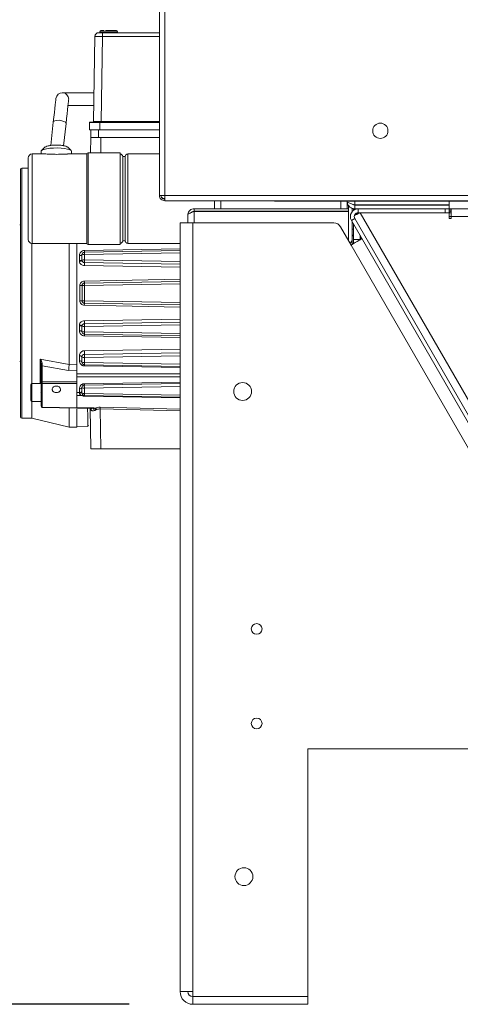
# Model space of a CAD drawing. Units: millimetres. Extents: x 5 to 415, y 0 to 297.
# Drawn here: x 31 to 38, y 158 to 174 of the extents above; entities that cross this region are included whole.
import ezdxf

# ---------------------------------------------------------------- set-up
doc = ezdxf.new("R2010")
doc.units = ezdxf.units.MM
doc.layers.add('FORMAT', color=7, linetype='Continuous')
doc.styles.add('SLDTEXTSTYLE0', font='TXT', dxfattribs={"width": 0.75})
doc.dimstyles.new('SLDDIMSTYLE0', dxfattribs={"dimtxt": 3.5, "dimasz": 3.302, "dimexe": 0, "dimexo": 0.0625, "dimgap": 0.875, "dimtad": 1, "dimdec": 0, "dimlfac": 25, "dimrnd": 1e-09, "dimzin": 12, "dimdsep": 46, "dimtxsty": 'SLDTEXTSTYLE0', "dimsah": 1, "dimcen": 0.09, "dimadec": 0, "dimazin": 3, "dimtfac": 1, "dimtdec": 0, "dimtofl": 0, "dimtmove": 0, "dimatfit": 3, "dimfxl": 0, "dimfrac": 2, "dimtolj": 1, "dimtzin": 12, "dimarcsym": 0})
doc.dimstyles.new('SLDDIMSTYLE1', dxfattribs={"dimtxt": 3.5, "dimasz": 3.302, "dimexe": 0, "dimexo": 0.0625, "dimgap": 0.875, "dimtad": 1, "dimdec": 0, "dimlfac": 25, "dimrnd": 1e-09, "dimzin": 12, "dimdsep": 46, "dimtxsty": 'SLDTEXTSTYLE0', "dimsah": 1, "dimcen": 0.09, "dimadec": 0, "dimazin": 3, "dimtfac": 1, "dimtofl": 0, "dimtmove": 0, "dimatfit": 3, "dimfxl": 0, "dimfrac": 2, "dimtolj": 1, "dimtzin": 12, "dimarcsym": 0})

# ---------------------------------------------------------------- blocks, each defined once
blk = doc.blocks.new('_D')
at = {"layer": 'FORMAT'}
for p, q in [((34.377, 258.42), (19.156, 258.42)), ((20.156, 158.256), (20.156, 258.42)), ((32.415, 158.256), (19.156, 158.256))]:
    blk.add_line(p, q, dxfattribs=at)
for points in [[(20.156, 258.42), (19.648, 255.118), (20.664, 255.118)], [(20.156, 158.256), (20.664, 161.558), (19.648, 161.558)]]:
    blk.add_solid(points, dxfattribs=at)
at = {"layer": 'FORMAT', "insert": (15.644, 207.026), "char_height": 3.5, "attachment_point": 1, "rotation": 90, "style": 'SLDTEXTSTYLE0'}
blk.add_mtext('2504', dxfattribs=at)
blk = doc.blocks.new('_D_6')
at = {"layer": 'FORMAT'}
for p, q in [((42.834, 249.556), (26.966, 249.556)), ((27.966, 249.556), (27.966, 158.256)), ((32.415, 158.256), (26.966, 158.256))]:
    blk.add_line(p, q, dxfattribs=at)
for points in [[(27.966, 249.556), (27.458, 246.254), (28.474, 246.254)], [(27.966, 158.256), (28.474, 161.558), (27.458, 161.558)]]:
    blk.add_solid(points, dxfattribs=at)
at = {"layer": 'FORMAT', "insert": (23.454, 207.026), "char_height": 3.5, "attachment_point": 1, "rotation": 90, "style": 'SLDTEXTSTYLE0'}
blk.add_mtext('2283', dxfattribs=at)

msp = doc.modelspace()

# ---------------------------------------------------------------- linework, layer by layer
at = {"color": 7, "linetype": 'Continuous', "lineweight": 15}
for p, q in [((32.88985, 206.52805), (32.88985, 170.92805)), ((32.97385, 206.52805), (32.97385, 170.92805)), ((31.87945, 173.4171), (31.85618, 172.08392)), ((31.88062, 173.4279), (31.88182, 173.41729)), ((31.95395, 173.49206), (31.95395, 173.47606)), ((31.99943, 173.4171), (31.97616, 172.08392)), ((31.99943, 173.47606), (32.88985, 173.47606)), ((31.99943, 173.47606), (31.99943, 173.4171)), ((32.23395, 173.47606), (32.23395, 173.49206)), ((31.86407, 172.53605), (31.36768, 172.53605)), ((31.45713, 172.33605), (31.86058, 172.33605)), ((31.46768, 172.43605), (31.46706, 172.42495)), ((31.22682, 172.07601), (31.18588, 171.7096)), ((31.38671, 171.70591), (31.42559, 172.0538)), ((31.95395, 172.06806), (31.79395, 172.06806)), ((31.79395, 171.95605), (31.79395, 172.06806)), ((31.95395, 172.07605), (31.95395, 172.06806)), ((31.95395, 172.07605), (32.88985, 172.07605)), ((31.95395, 171.95605), (31.95395, 172.06806)), ((31.97616, 172.07605), (31.97616, 172.08392)), ((31.95395, 171.95605), (31.79395, 171.95605)), ((31.80976, 171.59606), (31.81395, 171.83606)), ((31.81395, 171.95605), (31.81395, 171.83606)), ((31.81395, 171.83606), (31.93395, 171.83606)), ((31.93395, 171.83606), (31.93395, 171.95605)), ((31.93395, 171.83606), (32.88985, 171.83606)), ((32.88985, 171.95605), (31.95395, 171.95605)), ((32.88985, 171.83606), (31.97378, 171.83606)), ((31.10039, 171.68604), (31.04036, 171.62911)), ((31.50753, 171.62911), (31.44751, 171.68604)), ((31.09221, 171.57605), (30.89395, 171.57605)), ((31.03395, 171.61677), (31.03395, 171.57605)), ((31.75395, 171.57605), (31.45137, 171.57605)), ((31.51395, 171.57605), (31.51395, 171.61677)), ((31.75395, 171.57605), (31.75395, 170.17605)), ((32.27395, 171.59606), (31.77395, 171.59606)), ((32.27395, 171.59606), (32.27395, 170.15606)), ((32.35395, 171.53606), (32.31395, 171.53606)), ((32.31395, 171.53606), (32.31395, 170.21606)), ((32.35395, 171.53606), (32.35395, 170.21606)), ((32.88985, 171.57605), (32.39395, 171.57605)), ((30.83395, 171.35605), (30.73395, 171.35605)), ((32.97385, 170.92805), (32.88985, 170.92805)), ((32.97385, 170.92805), (78.13384, 170.92805)), ((32.97385, 170.84406), (32.97385, 170.86805)), ((32.97385, 170.84406), (32.97667, 170.84406)), ((32.97667, 170.84406), (78.13102, 170.84406)), ((33.75384, 170.84406), (33.75384, 170.71606)), ((34.69667, 170.83605), (34.69667, 170.84406)), ((34.73667, 170.83605), (34.69667, 170.83605)), ((76.39102, 170.83605), (34.73667, 170.83605)), ((35.83385, 170.83605), (35.83385, 170.71606)), ((35.95384, 170.77888), (37.43384, 170.77888)), ((35.95384, 170.71606), (35.95384, 170.77606)), ((35.95384, 170.77606), (37.43384, 170.77606)), ((36.01384, 170.77606), (35.99989, 170.77888)), ((37.43384, 170.77888), (37.43384, 170.83605)), ((37.43384, 170.73055), (37.43384, 170.77888)), ((33.33497, 170.49605), (33.33497, 170.61801)), ((33.43497, 170.71801), (33.43497, 170.67801)), ((33.43497, 170.71801), (33.75384, 170.71801)), ((33.43497, 170.67801), (35.85497, 170.67801)), ((33.43497, 170.67518), (35.85497, 170.67518)), ((33.85384, 170.71606), (33.75384, 170.71606)), ((33.85384, 170.71606), (35.73385, 170.71606)), ((35.83385, 170.71606), (35.73385, 170.71606)), ((35.83385, 170.71801), (35.85497, 170.71801)), ((35.85497, 170.71801), (35.85497, 170.67801)), ((35.85497, 170.21893), (35.85497, 170.67518)), ((35.91395, 170.67275), (35.91395, 170.72485)), ((35.91395, 170.72005), (35.92766, 170.72005)), ((35.93395, 170.71612), (35.93395, 170.69313)), ((35.98183, 170.6353), (35.94777, 170.61564)), ((35.95384, 170.71606), (36.00449, 170.71606)), ((36.00449, 170.65605), (36.00449, 170.71606)), ((36.00449, 170.71606), (37.37128, 170.71606)), ((36.00449, 170.65605), (37.37128, 170.65605)), ((36.03913, 170.65605), (37.43184, 170.65605)), ((37.37128, 170.65605), (37.37128, 170.71606)), ((37.37128, 170.71606), (37.43128, 170.71606)), ((37.43128, 170.71606), (37.43384, 170.71606)), ((37.43128, 170.71606), (37.43128, 170.65605)), ((37.43184, 170.65605), (37.46184, 170.65605)), ((37.43184, 170.56605), (37.43184, 170.65605)), ((37.43184, 170.59605), (37.46184, 170.59605)), ((37.43384, 170.71606), (37.43384, 170.73055)), ((37.46184, 170.71606), (37.43384, 170.71606)), ((73.64585, 170.71606), (37.46184, 170.71606)), ((37.46184, 170.59605), (37.46184, 170.71606)), ((73.64585, 170.59605), (37.46184, 170.59605)), ((37.46184, 170.59605), (37.46184, 170.56605)), ((33.21497, 158.45605), (33.21497, 170.49605)), ((33.41497, 170.49605), (33.21497, 170.49605)), ((33.41497, 158.45605), (33.41497, 170.49605)), ((33.41497, 170.49605), (35.62569, 170.49605)), ((35.72961, 170.43605), (35.89497, 170.14964)), ((35.95252, 170.56605), (35.90056, 170.53605)), ((38.63374, 165.80205), (35.90056, 170.53605)), ((35.93395, 170.47823), (35.93395, 170.46275)), ((38.63374, 165.92205), (35.95252, 170.56605)), ((37.46184, 170.56605), (37.43184, 170.56605)), ((35.91395, 170.39805), (35.93395, 170.39805)), ((35.93395, 170.30315), (35.91395, 170.30851)), ((35.93395, 170.29405), (35.91395, 170.29405)), ((30.89075, 167.98042), (30.89075, 170.17614)), ((30.89395, 170.17605), (31.75395, 170.17605)), ((31.47395, 168.28113), (31.47395, 170.17605)), ((31.59395, 168.28262), (31.59395, 170.17605)), ((31.77395, 170.15606), (32.27395, 170.15606)), ((32.31395, 170.21606), (32.35395, 170.21606)), ((32.39395, 170.17605), (33.21497, 170.17605)), ((35.91395, 170.1606), (35.91395, 170.22337)), ((36.03534, 170.23915), (35.93395, 170.23776)), ((35.93395, 170.23776), (35.93395, 170.17215)), ((31.63464, 169.90558), (31.63464, 169.98544)), ((31.67395, 169.99675), (31.67395, 169.91536)), ((33.21497, 170.06295), (31.71325, 170.03674)), ((31.71325, 170.00083), (31.71325, 169.91889)), ((31.63464, 169.90558), (31.63574, 169.89264)), ((31.64327, 169.27691), (31.64327, 169.5152)), ((31.67826, 169.51712), (31.67826, 169.27499)), ((31.71325, 169.51757), (31.71325, 169.27454)), ((31.63574, 168.89947), (31.63464, 168.88653)), ((31.63464, 168.80668), (31.63464, 168.88653)), ((31.67395, 168.87675), (31.67395, 168.79536)), ((31.71325, 168.87322), (31.71325, 168.79128)), ((31.71325, 168.75537), (33.21497, 168.72916)), ((33.21497, 168.46295), (31.71325, 168.43674)), ((31.01862, 168.36134), (31.47395, 168.28113)), ((31.47394, 168.28083), (31.59395, 168.28262)), ((31.47395, 168.28113), (31.47394, 168.28083)), ((31.63464, 168.33571), (31.63464, 168.41556)), ((31.67395, 168.39675), (31.67395, 168.31536)), ((31.71325, 168.38996), (31.71325, 168.30802)), ((31.71325, 168.27537), (33.21497, 168.24915)), ((31.03395, 167.99437), (31.03395, 168.24731)), ((31.0536, 168.26017), (31.0536, 168.00722)), ((31.0536, 168.26017), (31.46587, 168.18678)), ((31.46587, 168.18678), (31.59395, 168.18877)), ((31.59395, 168.00762), (31.59395, 168.18877)), ((31.03395, 167.98042), (30.88995, 167.98042)), ((31.0536, 168.00722), (31.59395, 168.00762)), ((31.59395, 167.983), (31.0536, 167.98254)), ((31.0536, 167.98254), (31.0536, 167.61212)), ((31.59395, 167.79006), (31.59395, 167.983)), ((33.21497, 167.98295), (31.71325, 167.95674)), ((30.87395, 167.96442), (30.87395, 167.71642)), ((31.03395, 167.83331), (31.03225, 167.82956)), ((31.63464, 167.84036), (31.59395, 167.84046)), ((31.63464, 167.89675), (31.63464, 167.84036)), ((31.63464, 167.84036), (31.63477, 167.82786)), ((31.67398, 167.91842), (31.67395, 167.91842)), ((31.67395, 167.91675), (31.67395, 167.83536)), ((31.71325, 167.9067), (31.71325, 167.82476)), ((30.88995, 167.70042), (31.03395, 167.70042)), ((30.89075, 167.43605), (30.89075, 167.70042)), ((31.67313, 167.79363), (31.59395, 167.79379)), ((31.59395, 167.79379), (31.59395, 167.60501)), ((31.71325, 167.79537), (33.21497, 167.76916)), ((31.0535, 167.60704), (31.59384, 167.59504)), ((31.0536, 167.61212), (31.59395, 167.60007)), ((31.47395, 167.29606), (31.47395, 167.5928)), ((31.59226, 167.5949), (31.82022, 167.59001)), ((31.59395, 167.60501), (31.84803, 167.59953)), ((31.59395, 167.29606), (31.59395, 167.58001)), ((31.81395, 166.95605), (31.80287, 167.59038)), ((31.8479, 167.59199), (31.87849, 167.59358)), ((31.90708, 167.57229), (31.89486, 167.56647)), ((31.96284, 167.58262), (31.97378, 166.95605)), ((30.73395, 167.43605), (30.89075, 167.43605)), ((30.89075, 167.43605), (31.47395, 167.29606)), ((31.47395, 167.29606), (31.59395, 167.29606)), ((31.59395, 167.31291), (31.76963, 167.30985)), ((31.76916, 167.30985), (31.78068, 167.33033)), ((31.81395, 166.95605), (31.97378, 166.95605)), ((31.97378, 166.95605), (33.21497, 166.95605)), ((37.75374, 162.25606), (35.21497, 162.25606)), ((35.21497, 162.25606), (35.21497, 158.38006)), ((33.21497, 158.45605), (33.41497, 158.45605)), ((33.41497, 158.45605), (33.41497, 158.38006)), ((33.41497, 158.38006), (35.21497, 158.38006)), ((33.41497, 158.25605), (33.41497, 158.37606)), ((33.41497, 158.37606), (35.21497, 158.37606)), ((33.41497, 158.25605), (35.21497, 158.25605)), ((35.21497, 158.25605), (35.21497, 158.37606))]:
    msp.add_line(p, q, dxfattribs=at)
at = {"color": 1, "linetype": 'Continuous', "lineweight": 15}
for p, q in [((32.04034, 173.49206), (31.95395, 173.49206)), ((31.99943, 173.4171), (32.88985, 173.4171)), ((32.23395, 173.49206), (32.04034, 173.49206)), ((31.42544, 172.05803), (31.42559, 172.0538)), ((32.88985, 172.06806), (31.95395, 172.06806)), ((31.97616, 172.08392), (32.88985, 172.08392)), ((31.96959, 171.59606), (31.97378, 171.83606)), ((30.89395, 171.57605), (30.89395, 170.17605)), ((31.77395, 171.59606), (31.77395, 170.15606)), ((32.39395, 171.57605), (32.39395, 170.17605)), ((30.73395, 169.39606), (30.73395, 171.35605)), ((33.85384, 170.84406), (33.85384, 170.71606)), ((34.73667, 170.84406), (34.73667, 170.83605)), ((35.73385, 170.83605), (35.73385, 170.71606)), ((35.85395, 170.71801), (35.85395, 170.77238)), ((35.95384, 170.77888), (35.95384, 170.83605)), ((33.43497, 170.49605), (33.43497, 170.67518)), ((36.03913, 170.65605), (38.63374, 166.16205)), ((37.46184, 170.69605), (37.43128, 170.69605)), ((37.46184, 170.68112), (37.43128, 170.66476)), ((35.94281, 170.46288), (35.93395, 170.46275)), ((36.03534, 170.23915), (36.03567, 170.30203)), ((35.89497, 170.14964), (38.63374, 165.40596)), ((36.05987, 170.26013), (36.03534, 170.23915)), ((31.71325, 170.06393), (33.21497, 170.08981)), ((33.21497, 170.0272), (31.71325, 170.00083)), ((33.21497, 169.80391), (31.71297, 169.82875)), ((31.71311, 169.87621), (33.21497, 169.8504)), ((31.71325, 169.91889), (33.21497, 169.89249)), ((31.71282, 169.58642), (33.21497, 169.613)), ((33.21497, 169.58003), (31.71303, 169.55341)), ((33.21497, 169.54395), (31.71325, 169.51757)), ((30.73395, 167.43605), (30.73395, 169.39606)), ((33.21497, 169.17911), (31.71282, 169.20569)), ((31.71303, 169.2387), (33.21497, 169.21208)), ((31.71325, 169.27454), (33.21497, 169.24816)), ((31.71297, 168.96335), (33.21497, 168.9882)), ((33.21497, 168.94172), (31.71311, 168.9159)), ((33.21497, 168.89962), (31.71325, 168.87322)), ((31.71325, 168.79128), (33.21497, 168.76491)), ((33.21497, 168.7023), (31.71325, 168.72818)), ((31.71325, 168.49403), (33.21497, 168.51955)), ((31.01862, 167.98042), (31.01862, 168.36134)), ((33.21497, 168.41638), (31.71325, 168.38996)), ((31.71325, 168.30802), (33.21497, 168.28166)), ((31.59395, 168.13212), (33.21497, 168.12979)), ((33.21497, 168.23122), (31.71325, 168.25722)), ((30.88995, 167.98042), (30.88995, 167.70042)), ((31.59395, 168.08786), (33.21497, 168.0858)), ((33.21497, 168.00295), (31.71325, 167.97674)), ((33.21497, 167.93313), (31.71325, 167.9067)), ((31.71325, 167.82476), (33.21497, 167.79842)), ((33.21497, 167.75614), (31.71325, 167.78221)), ((31.80764, 167.58834), (31.82197, 167.56332)), ((31.96284, 167.58262), (33.21497, 167.55143)), ((31.96354, 167.60948), (33.21497, 167.57855))]:
    msp.add_line(p, q, dxfattribs=at)
at = {"color": 7, "linetype": 'Continuous', "lineweight": 15, "flags": 128}
for points in [[(31.2683, 172.44716), (31.26757, 172.44065), (31.26541, 172.42124), (31.26185, 172.38938), (31.25697, 172.34575), (31.25089, 172.2913), (31.24373, 172.22724), (31.23565, 172.15494), (31.22682, 172.07601)], [(31.42559, 172.0538), (31.43441, 172.13273), (31.44249, 172.20502), (31.44965, 172.26909), (31.45573, 172.32354), (31.46061, 172.36717), (31.46417, 172.39903), (31.46634, 172.41843), (31.46706, 172.42495)], [(31.85115, 172.07663), (31.84972, 172.0762), (31.84818, 172.07605)], [(31.51395, 171.61677), (31.50641, 171.63013), (31.48426, 171.64265), (31.4489, 171.65355), (31.40255, 171.66213), (31.34811, 171.66786), (31.28902, 171.67039), (31.22897, 171.66954), (31.17176, 171.66538), (31.12096, 171.65816), (31.07978, 171.64835), (31.0508, 171.63655), (31.03584, 171.6235), (31.03395, 171.61677)], [(35.94701, 170.61327), (35.95543, 170.61718), (35.96889, 170.62343), (35.9845, 170.63068), (36.00176, 170.6387), (36.02015, 170.64724), (36.03913, 170.65605)], [(35.98183, 170.6353), (35.9827, 170.63562), (35.98528, 170.63655), (35.9895, 170.63808), (35.99523, 170.64016), (36.0023, 170.64272), (36.01048, 170.64568), (36.01953, 170.64896), (36.02918, 170.65245), (36.03913, 170.65605)], [(36.06649, 170.24867), (36.06485, 170.24772), (36.05499, 170.24203), (36.03899, 170.23279), (36.01745, 170.22035), (35.9912, 170.2052), (35.96126, 170.18791), (35.92876, 170.16915), (35.89497, 170.14964)], [(31.63464, 169.98544), (31.64235, 169.98569), (31.64974, 169.98635), (31.65653, 169.98741), (31.66248, 169.98882), (31.66735, 169.99052), (31.67097, 169.99246), (31.6732, 169.99456), (31.67395, 169.99675)], [(31.67395, 168.79536), (31.6732, 168.79755), (31.67097, 168.79965), (31.66735, 168.80159), (31.66248, 168.80329), (31.65653, 168.8047), (31.64974, 168.80576), (31.64235, 168.80642), (31.63464, 168.80668)], [(31.63464, 168.41556), (31.64235, 168.41515), (31.64974, 168.41404), (31.65653, 168.41228), (31.66248, 168.40994), (31.66735, 168.4071), (31.67097, 168.40387), (31.6732, 168.40038), (31.67395, 168.39675)], [(31.67395, 168.31536), (31.6732, 168.31929), (31.67097, 168.32307), (31.66735, 168.32656), (31.66248, 168.32963), (31.65653, 168.33216), (31.64974, 168.33406), (31.64235, 168.33526), (31.63464, 168.33571)], [(31.03395, 168.24731), (31.03432, 168.24979), (31.03544, 168.25218), (31.03725, 168.25438), (31.03968, 168.25632), (31.04266, 168.25792), (31.04605, 168.25912), (31.04975, 168.25988), (31.0536, 168.26017)], [(31.03395, 167.99437), (31.03432, 167.99685), (31.03544, 167.99924), (31.03725, 168.00144), (31.03968, 168.00338), (31.04266, 168.00498), (31.04605, 168.00618), (31.04975, 168.00694), (31.0536, 168.00722)], [(31.0536, 167.98254), (31.04975, 167.98281), (31.04605, 167.9835), (31.04266, 167.98461), (31.03968, 167.98608), (31.03725, 167.98786), (31.03544, 167.98989), (31.03432, 167.99208), (31.03395, 167.99437)], [(31.63464, 167.89675), (31.64235, 167.89719), (31.64974, 167.89837), (31.65653, 167.90024), (31.66248, 167.90273), (31.66735, 167.90574), (31.67097, 167.90917), (31.6732, 167.91289), (31.67395, 167.91675)], [(31.67395, 167.86036), (31.6732, 167.8565), (31.67097, 167.85279), (31.66735, 167.84936), (31.66248, 167.84634), (31.65653, 167.84386), (31.64974, 167.84199), (31.64235, 167.84081), (31.63464, 167.84036)]]:
    msp.add_lwpolyline(points, dxfattribs=at)
at = {"color": 1, "linetype": 'Continuous', "lineweight": 15, "flags": 128}
msp.add_lwpolyline([(31.22682, 172.07601), (31.2319, 172.08599), (31.25118, 172.097), (31.28188, 172.10312), (31.31934, 172.10342), (31.35783, 172.09786), (31.39152, 172.08728), (31.41526, 172.0733), (31.42544, 172.05803)], dxfattribs=at)
at = {"color": 7, "linetype": 'Continuous', "lineweight": 15}
for centre, radius in [((36.35385, 171.94005), 0.12), ((34.19447, 167.85605), 0.14), ((34.41497, 164.13605), 0.084), ((34.41497, 162.65605), 0.084), ((34.21497, 160.25605), 0.14)]:
    msp.add_circle(centre, radius, dxfattribs=at)
for centre, radius, start, end in [((31.93944, 173.41605), 0.06, 90, 179), ((31.96995, 173.49205), 0.016, 90, 180), ((32.21795, 173.49205), 0.016, 0, 90), ((31.36768, 172.43605), 0.1, 0, 173.623428), ((31.80195, 172.06805), 0.008, 90, 180), ((31.84818, 172.08405), 0.008, 336.651884, 359), ((30.89395, 171.51605), 0.06, 90, 180), ((31.77395, 171.57605), 0.02, 90, 180), ((32.27395, 171.53605), 0.04, 0, 90), ((32.39395, 171.53605), 0.04, 90, 180), ((30.73395, 171.33605), 0.02, 90, 180), ((36.00449, 170.59605), 0.12, 90, 210), ((36.00449, 170.59605), 0.06, 90, 210), ((30.69395, 170.48356), 0.02, 285, 0), ((35.62569, 170.37605), 0.12, 30, 90), ((30.89395, 170.23605), 0.06, 180, 270), ((31.77395, 170.17605), 0.02, 180, 270), ((32.27395, 170.21605), 0.04, 270, 0), ((32.39395, 170.21605), 0.04, 180, 270), ((35.85395, 170.23605), 0.06, 292.650705, 0), ((31.71395, 169.99675), 0.04, 91, 180), ((31.70364, 169.90205), 0.09924, 84.44671, 107.412056), ((31.24488, 170.05033), 0.46857, 358.337726, 1.662274), ((31.64374, 169.95291), 0.04819, 259.123813, 308.816153), ((31.63714, 169.9439), 0.05128, 268.432326, 316.753833), ((31.70361, 169.80559), 0.11371, 85.138667, 105.122312), ((31.71395, 169.91536), 0.04, 180, 189.491563), ((30.86414, 169.855), 0.84923, 358.229111, 1.431215), ((31.63999, 169.89545), 0.38027, 270.494781, 275.776656), ((31.70948, 168.45181), 1.06576, 89.79727, 91.678478), ((30.51719, 169.56214), 1.19587, 359.58157, 1.163273), ((31.64003, 168.89744), 0.37949, 84.217922, 89.510641), ((31.70935, 170.33638), 1.06185, 268.321959, 270.2101), ((30.51701, 169.22997), 1.19606, 358.836851, 0.418307), ((31.63713, 168.84818), 0.05131, 43.261246, 91.552595), ((30.86427, 168.93711), 0.8491, 358.568633, 1.771058), ((31.64373, 168.83918), 0.04821, 51.188644, 100.864844), ((31.71395, 168.87675), 0.04, 170.508437, 180), ((31.70362, 168.98662), 0.11381, 254.886463, 274.852557), ((31.70365, 168.89009), 0.09927, 252.59127, 275.549963), ((31.71395, 168.79536), 0.04, 180, 269), ((31.24488, 168.74178), 0.46857, 358.337726, 1.662274), ((31.71395, 168.39675), 0.04, 91, 180), ((31.14752, 168.46539), 0.56645, 357.101139, 2.898861), ((30.69395, 168.30855), 0.02, 0, 75), ((31.04784, 168.27314), 0.02133, 80.138478, 130.636466), ((31.70384, 168.45259), 0.06334, 241.842601, 278.545796), ((31.70389, 168.36674), 0.05946, 239.768422, 279.057751), ((31.71395, 168.31536), 0.04, 180, 269), ((31.36585, 168.26629), 0.34751, 358.503539, 1.496461), ((30.88995, 167.96442), 0.016, 90, 180), ((31.34236, 167.96674), 0.37102, 358.455835, 1.544165), ((31.64406, 167.88541), 0.05829, 260.827868, 300.843582), ((31.71395, 167.91675), 0.04, 91, 180), ((31.70419, 167.95314), 0.04732, 230.274303, 281.032495), ((31.70426, 167.86959), 0.04572, 228.466785, 281.33143), ((31.71395, 167.83536), 0.04, 180, 269), ((30.88995, 167.71642), 0.016, 180, 270), ((31.68883, 167.78231), 0.01936, 76.996881, 144.207717), ((31.45367, 167.78879), 0.25966, 358.548091, 1.451909), ((31.05395, 167.62704), 0.02, 180, 268.690589), ((31.05164, 167.62994), 0.01793, 189.310588, 276.269813), ((34.774, 167.54389), 2.92649, 178.910677, 179.058157), ((31.82127, 167.55021), 0.04955, 8.222059, 57.492395), ((51.67953, 167.08332), 19.72301, 178.471319, 178.549382), ((30.73395, 167.45605), 0.02, 180, 270), ((33.41497, 158.45605), 0.2, 180, 270), ((33.41497, 158.45605), 0.08, 180, 270)]:
    msp.add_arc(centre, radius, start, end, dxfattribs=at)
at = {"color": 1, "linetype": 'Continuous', "lineweight": 15}
msp.add_arc((31.79435, 167.5701), 0.02844, 346.207193, 41.639868, dxfattribs=at)
at = {"color": 7, "linetype": 'Continuous', "lineweight": 15}
for points, knots in [([(31.87945, 173.4171), (31.88126, 173.41723), (31.88487, 173.41748), (31.91261, 173.4176), (31.95227, 173.41748), (31.98371, 173.41723), (31.99943, 173.4171)], [0, 0, 0, 0, 0.25000471, 0.5, 0.74999529, 1, 1, 1, 1]), ([(31.93944, 173.47606), (31.94025, 173.47606), (31.94149, 173.47606), (31.94896, 173.47606), (31.9567, 173.47606), (31.96625, 173.47606), (31.98023, 173.47606), (31.99189, 173.47606), (31.99943, 173.47606)], [0, 0, 0, 0, 0.239458837, 0.369616897, 0.499999443, 0.630144314, 0.760541163, 1, 1, 1, 1]), ([(32.02525, 173.50805), (32.01911, 173.50805), (32.0056, 173.50805), (31.99075, 173.50805), (31.97861, 173.50805), (31.97102, 173.50805), (31.97032, 173.50805), (31.96996, 173.50805)], [0, 0, 0, 0, 0.172533422, 0.379478376, 0.586260711, 0.793224977, 1, 1, 1, 1]), ([(32.21793, 173.50805), (32.21598, 173.50805), (32.21207, 173.50805), (32.1889, 173.50805), (32.16416, 173.50805), (32.14167, 173.50805), (32.11735, 173.50805), (32.08473, 173.50805), (32.06151, 173.50805), (32.04646, 173.50805)], [0, 0, 0, 0, 0.193188928, 0.386374063, 0.491523104, 0.596589518, 0.701748372, 0.806811072, 1, 1, 1, 1]), ([(31.80195, 172.07605), (31.80398, 172.07605), (31.8071, 172.07605), (31.82605, 172.07605), (31.84567, 172.07605), (31.87002, 172.07605), (31.90541, 172.07605), (31.93483, 172.07605), (31.95395, 172.07605)], [0, 0, 0, 0, 0.2394551, 0.36835869, 0.5, 0.63164131, 0.7605449, 1, 1, 1, 1]), ([(31.85678, 172.0839), (31.85633, 172.08233), (31.85541, 172.07914), (31.85249, 172.07744), (31.85101, 172.07657)], [0, 0, 0, 0, 0.49099768, 1, 1, 1, 1]), ([(31.85618, 172.08392), (31.85666, 172.08391), (31.85762, 172.08389), (31.86735, 172.08387), (31.88917, 172.08385), (31.92182, 172.08387), (31.95184, 172.08389), (31.96798, 172.08391), (31.97616, 172.08392)], [0, 0, 0, 0, 0.13041214, 0.25740163, 0.5, 0.74259837, 0.86958786, 1, 1, 1, 1]), ([(31.44586, 171.68434), (31.44445, 171.68648), (31.43958, 171.69384), (31.40352, 171.70443), (31.34488, 171.71345), (31.27395, 171.71658), (31.20301, 171.71345), (31.14438, 171.70443), (31.10831, 171.69384), (31.10344, 171.68648), (31.10203, 171.68434)], [0, 0, 0, 0, 0.06013635, 0.20675651, 0.35337879, 0.49999756, 0.64662121, 0.79324349, 0.93986365, 1, 1, 1, 1]), ([(30.83395, 171.51399), (30.83395, 171.5134), (30.83395, 171.51202), (30.83395, 171.47989), (30.83395, 171.42243), (30.83395, 171.34111), (30.83395, 171.24267), (30.83395, 171.13408), (30.83395, 171.02012), (30.83395, 170.90126), (30.83395, 170.77733), (30.83395, 170.65224), (30.83395, 170.53388), (30.83395, 170.42991), (30.83395, 170.34644), (30.83395, 170.28589), (30.83395, 170.24998), (30.83395, 170.23411), (30.83395, 170.23748), (30.83395, 170.23812)], [0, 0, 0, 0, 0.04814704, 0.11246116, 0.17814058, 0.24382019, 0.30813531, 0.3698824, 0.4281409, 0.48639904, 0.54814643, 0.61246141, 0.67814028, 0.74382083, 0.80813504, 0.86988317, 0.92814055, 0.98639853, 1, 1, 1, 1]), ([(31.45137, 171.5752), (31.44348, 171.5754), (31.42473, 171.57586), (31.38258, 171.57341), (31.33313, 171.57145), (31.27988, 171.57039), (31.22654, 171.57105), (31.17551, 171.57307), (31.13045, 171.57503), (31.10214, 171.5765), (31.09222, 171.57605), (31.09221, 171.57605)], [0, 0, 0, 0, 0.09410887, 0.22361459, 0.35302061, 0.48233017, 0.61107711, 0.74015962, 0.86975546, 0.9997704, 1, 1, 1, 1]), ([(30.71395, 171.33606), (30.71395, 171.33327), (30.71395, 171.32763), (30.71395, 171.28105), (30.71395, 171.21054), (30.71395, 171.12158), (30.71395, 171.02188), (30.71395, 170.90456), (30.71395, 170.77027), (30.71395, 170.62146), (30.71395, 170.46064), (30.71395, 170.28999), (30.71395, 170.09477), (30.71395, 169.87517), (30.71395, 169.63509), (30.71395, 169.47491), (30.71395, 169.39606)], [0, 0, 0, 0, 0.07762644, 0.15766398, 0.23995081, 0.30427582, 0.36860638, 0.43429995, 0.5, 0.56569284, 0.6313936, 0.69571718, 0.76004919, 0.84233032, 0.92237199, 1, 1, 1, 1]), ([(32.88985, 170.92805), (32.89111, 170.91705), (32.89363, 170.89503), (32.91306, 170.86727), (32.94082, 170.84784), (32.96284, 170.84532), (32.97385, 170.84406)], [0, 0, 0, 0, 0.24999997, 0.50000318, 0.74999629, 1, 1, 1, 1]), ([(32.91385, 170.92805), (32.91475, 170.92019), (32.91655, 170.90447), (32.93043, 170.88464), (32.95026, 170.87076), (32.96598, 170.86896), (32.97385, 170.86805)], [0, 0, 0, 0, 0.2500124, 0.49999981, 0.74998722, 1, 1, 1, 1]), ([(32.97667, 170.84406), (32.97644, 170.84532), (32.97596, 170.84784), (32.97526, 170.86727), (32.97455, 170.89503), (32.97408, 170.91705), (32.97385, 170.92805)], [0, 0, 0, 0, 0.250004581, 0.499998362, 0.749997584, 1, 1, 1, 1]), ([(32.97385, 170.87088), (32.96337, 170.87535), (32.94601, 170.88274), (32.932, 170.89013), (32.92645, 170.89307)], [0, 0, 0, 0, 0.60341923, 1, 1, 1, 1]), ([(35.95384, 170.77888), (35.93974, 170.78316), (35.91154, 170.79172), (35.8744, 170.80455), (35.84721, 170.81738), (35.83515, 170.82791), (35.83416, 170.83411), (35.83385, 170.83605)], [0, 0, 0, 0, 0.22438304, 0.44880251, 0.67321786, 0.89763253, 1, 1, 1, 1]), ([(35.83385, 170.83605), (35.8353, 170.82195), (35.8382, 170.79375), (35.86074, 170.75661), (35.89366, 170.72942), (35.92699, 170.71736), (35.94744, 170.71637), (35.95384, 170.71606)], [0, 0, 0, 0, 0.22438074, 0.44879245, 0.67321745, 0.89763634, 1, 1, 1, 1]), ([(35.91445, 170.79108), (35.9206, 170.78657), (35.93238, 170.77793), (35.94691, 170.77666), (35.95384, 170.77606)], [0, 0, 0, 0, 0.52271279, 1, 1, 1, 1]), ([(33.43497, 170.71801), (33.42301, 170.71676), (33.39907, 170.71425), (33.36772, 170.69478), (33.34507, 170.66646), (33.33583, 170.63886), (33.33516, 170.62248), (33.33497, 170.61801)], [0, 0, 0, 0, 0.22850823, 0.45708338, 0.68565974, 0.91423001, 1, 1, 1, 1]), ([(33.33497, 170.61801), (33.33623, 170.62236), (33.33874, 170.63108), (33.3582, 170.64415), (33.38652, 170.65722), (33.41412, 170.66759), (33.4305, 170.67355), (33.43497, 170.67518)], [0, 0, 0, 0, 0.22850762, 0.45708279, 0.68565609, 0.91422958, 1, 1, 1, 1]), ([(33.43497, 170.67801), (33.42723, 170.67699), (33.41174, 170.67495), (33.39624, 170.66633), (33.39164, 170.65918), (33.3913, 170.65864)], [0, 0, 0, 0, 0.48026276, 0.9608107, 1, 1, 1, 1]), ([(35.91395, 170.2523), (35.91395, 170.26304), (35.91395, 170.28516), (35.91395, 170.34692), (35.91395, 170.42239), (35.91395, 170.48515), (35.91395, 170.51287)], [0, 0, 0, 0, 0.24769617, 0.51023417, 0.78368252, 1, 1, 1, 1]), ([(35.93395, 170.46275), (35.93395, 170.45667), (35.93395, 170.4445), (35.93395, 170.40014), (35.93395, 170.34231), (35.93395, 170.28504), (35.93395, 170.25023), (35.93395, 170.23776)], [0, 0, 0, 0, 0.219438198, 0.438867858, 0.658256167, 0.877629686, 1, 1, 1, 1]), ([(35.91395, 170.23757), (35.91395, 170.23719), (35.91395, 170.23423), (35.91395, 170.24388), (35.91395, 170.2523)], [0, 0, 0, 0, 0.128333567, 1, 1, 1, 1]), ([(36.04925, 170.27851), (36.04838, 170.27606), (36.04373, 170.2629), (36.0391, 170.2498), (36.03534, 170.23915)], [0, 0, 0, 0, 0.18668713, 1, 1, 1, 1]), ([(31.63464, 169.98544), (31.6358, 169.9955), (31.63811, 170.0156), (31.65591, 170.0415), (31.67759, 170.05624), (31.69754, 170.06279), (31.70801, 170.06355), (31.71325, 170.06393)], [0, 0, 0, 0, 0.250241223, 0.499875218, 0.7494304, 0.874573135, 1, 1, 1, 1]), ([(31.71325, 170.03674), (31.71318, 170.03625), (31.71305, 170.03523), (31.71299, 170.02771), (31.71302, 170.01869), (31.71311, 170.00982), (31.7132, 170.00399), (31.71325, 170.00083)], [0, 0, 0, 0, 0.24101309, 0.49923063, 0.6980635, 0.83622793, 1, 1, 1, 1]), ([(31.71297, 169.82875), (31.70379, 169.82979), (31.68547, 169.83186), (31.66152, 169.8461), (31.64306, 169.86672), (31.63818, 169.884), (31.63574, 169.89264)], [0, 0, 0, 0, 0.25037281, 0.50029622, 0.75019487, 1, 1, 1, 1]), ([(31.71311, 169.87621), (31.70849, 169.87675), (31.69924, 169.87782), (31.68725, 169.88516), (31.6781, 169.89568), (31.6757, 169.90441), (31.6745, 169.90877)], [0, 0, 0, 0, 0.250112947, 0.50024578, 0.75030155, 1, 1, 1, 1]), ([(31.71325, 169.91889), (31.71319, 169.91555), (31.71308, 169.90947), (31.71296, 169.90006), (31.7129, 169.89007), (31.71292, 169.88058), (31.71305, 169.87763), (31.71311, 169.87621)], [0, 0, 0, 0, 0.17232532, 0.3133548, 0.50072951, 0.75879998, 1, 1, 1, 1]), ([(31.64327, 169.5152), (31.64418, 169.52446), (31.646, 169.54295), (31.66209, 169.56637), (31.6852, 169.58282), (31.70361, 169.58522), (31.71282, 169.58642)], [0, 0, 0, 0, 0.250577493, 0.50040234, 0.75023765, 1, 1, 1, 1]), ([(31.67826, 169.51712), (31.6787, 169.52177), (31.67958, 169.53109), (31.68749, 169.54302), (31.69906, 169.55153), (31.70837, 169.55278), (31.71303, 169.55341)], [0, 0, 0, 0, 0.24973394, 0.49957154, 0.7494487, 1, 1, 1, 1]), ([(31.71303, 169.55341), (31.71301, 169.55203), (31.71295, 169.54854), (31.71297, 169.5405), (31.71306, 169.52967), (31.71318, 169.52208), (31.71325, 169.51757)], [0, 0, 0, 0, 0.19830849, 0.50000867, 0.70309501, 1, 1, 1, 1]), ([(30.71395, 169.39606), (30.71395, 169.31719), (30.71395, 169.15703), (30.71395, 168.91694), (30.71395, 168.69735), (30.71395, 168.50212), (30.71395, 168.33148), (30.71395, 168.17066), (30.71395, 168.02185), (30.71395, 167.88755), (30.71395, 167.77024), (30.71395, 167.67053), (30.71395, 167.58157), (30.71395, 167.51106), (30.71395, 167.46449), (30.71395, 167.45884), (30.71395, 167.45606)], [0, 0, 0, 0, 0.07763199, 0.15766383, 0.23995138, 0.30427567, 0.36860689, 0.43430044, 0.50000048, 0.56569331, 0.63139359, 0.69571822, 0.76004918, 0.84233053, 0.92236728, 1, 1, 1, 1]), ([(31.71282, 169.20569), (31.70361, 169.20689), (31.6852, 169.20929), (31.66209, 169.22574), (31.646, 169.24916), (31.64418, 169.26765), (31.64327, 169.27691)], [0, 0, 0, 0, 0.24976235, 0.49959766, 0.749422507, 1, 1, 1, 1]), ([(31.71303, 169.2387), (31.70837, 169.23933), (31.69906, 169.24058), (31.6875, 169.2491), (31.67958, 169.26102), (31.6787, 169.27033), (31.67826, 169.27499)], [0, 0, 0, 0, 0.25056729, 0.50045119, 0.75025933, 1, 1, 1, 1]), ([(31.71325, 169.27454), (31.71318, 169.27003), (31.71306, 169.26243), (31.71297, 169.2516), (31.71295, 169.24357), (31.71301, 169.24008), (31.71303, 169.2387)], [0, 0, 0, 0, 0.29699137, 0.50001955, 0.8017027, 1, 1, 1, 1]), ([(31.63574, 168.89947), (31.63818, 168.90811), (31.64306, 168.92539), (31.66152, 168.94602), (31.68547, 168.96025), (31.70379, 168.96232), (31.71297, 168.96335)], [0, 0, 0, 0, 0.24978711, 0.49970391, 0.74962923, 1, 1, 1, 1]), ([(31.6745, 168.88334), (31.6757, 168.8877), (31.6781, 168.89643), (31.68725, 168.90695), (31.69924, 168.91429), (31.70849, 168.91537), (31.71311, 168.9159)], [0, 0, 0, 0, 0.24966334, 0.49972361, 0.74988255, 1, 1, 1, 1]), ([(31.71311, 168.9159), (31.71305, 168.91448), (31.71292, 168.91153), (31.7129, 168.90204), (31.71296, 168.89205), (31.71308, 168.88264), (31.71319, 168.87656), (31.71325, 168.87322)], [0, 0, 0, 0, 0.24121028, 0.49927537, 0.68668224, 0.82767981, 1, 1, 1, 1]), ([(31.71325, 168.72818), (31.70801, 168.72856), (31.69754, 168.72932), (31.67759, 168.73587), (31.65591, 168.7506), (31.63811, 168.77651), (31.6358, 168.79661), (31.63464, 168.80668)], [0, 0, 0, 0, 0.125425218, 0.250572056, 0.500113422, 0.74974414, 1, 1, 1, 1]), ([(31.71325, 168.79128), (31.7132, 168.78812), (31.71311, 168.78229), (31.71302, 168.77342), (31.71299, 168.7644), (31.71305, 168.75687), (31.71318, 168.75586), (31.71325, 168.75537)], [0, 0, 0, 0, 0.16377287, 0.3019748, 0.50074581, 0.75898573, 1, 1, 1, 1]), ([(31.63464, 168.41556), (31.63568, 168.42521), (31.63775, 168.4445), (31.65198, 168.46608), (31.66754, 168.47969), (31.68148, 168.48751), (31.69686, 168.49282), (31.7078, 168.49363), (31.71325, 168.49403)], [0, 0, 0, 0, 0.249513812, 0.498643797, 0.624943794, 0.748821471, 0.874956302, 1, 1, 1, 1]), ([(31.71325, 168.43674), (31.71319, 168.43656), (31.71308, 168.4362), (31.71297, 168.43345), (31.71288, 168.42907), (31.71286, 168.42234), (31.71287, 168.41301), (31.71302, 168.40173), (31.71317, 168.39417), (31.71325, 168.38996)], [0, 0, 0, 0, 0.12361126, 0.25019189, 0.35425168, 0.50037795, 0.67512331, 0.8189239, 1, 1, 1, 1]), ([(31.01862, 168.36134), (31.02604, 168.3513), (31.03719, 168.33623), (31.04843, 168.31282), (31.05047, 168.30037), (31.05149, 168.29415)], [0, 0, 0, 0, 0.49950604, 0.74974008, 1, 1, 1, 1]), ([(31.01862, 168.36134), (31.02237, 168.35007), (31.02985, 168.32757), (31.03258, 168.30206), (31.03395, 168.28932)], [0, 0, 0, 0, 0.50083565, 1, 1, 1, 1]), ([(31.03395, 168.28932), (31.03395, 168.2817), (31.03395, 168.26648), (31.03395, 168.2537), (31.03395, 168.24731)], [0, 0, 0, 0, 0.500763019, 1, 1, 1, 1]), ([(31.05149, 168.29415), (31.05182, 168.28801), (31.05249, 168.2757), (31.05323, 168.26535), (31.0536, 168.26017)], [0, 0, 0, 0, 0.49816012, 1, 1, 1, 1]), ([(31.46587, 168.18678), (31.46686, 168.19371), (31.46882, 168.20755), (31.47133, 168.23306), (31.47322, 168.25867), (31.47371, 168.27372), (31.47394, 168.28083)], [0, 0, 0, 0, 0.25052518, 0.50035005, 0.76385649, 1, 1, 1, 1]), ([(31.59395, 168.18877), (31.59395, 168.19623), (31.59395, 168.21116), (31.59395, 168.2383), (31.59395, 168.26308), (31.59395, 168.27683), (31.59395, 168.28262)], [0, 0, 0, 0, 0.26823719, 0.53647015, 0.80473702, 1, 1, 1, 1]), ([(31.71325, 168.25722), (31.70772, 168.25763), (31.69659, 168.25847), (31.68102, 168.26395), (31.66704, 168.27194), (31.65159, 168.28566), (31.63771, 168.30705), (31.63567, 168.32616), (31.63464, 168.33571)], [0, 0, 0, 0, 0.12435772, 0.25022103, 0.37369068, 0.50093361, 0.75050262, 1, 1, 1, 1]), ([(31.71325, 168.30802), (31.71321, 168.30512), (31.71313, 168.29977), (31.71305, 168.29166), (31.71303, 168.28347), (31.71307, 168.27672), (31.71319, 168.27581), (31.71325, 168.27537)], [0, 0, 0, 0, 0.1616291, 0.29904882, 0.50065422, 0.75797265, 1, 1, 1, 1]), ([(31.03395, 167.62704), (31.03395, 167.68388), (31.03395, 167.79757), (31.03395, 167.92877), (31.03395, 167.99437)], [0, 0, 0, 0, 0.50000279, 1, 1, 1, 1]), ([(31.0536, 168.00722), (31.05357, 168.00538), (31.05352, 168.00171), (31.0535, 167.99503), (31.05352, 167.98829), (31.05357, 167.98446), (31.0536, 167.98254)], [0, 0, 0, 0, 0.2499906, 0.50000855, 0.75002293, 1, 1, 1, 1]), ([(31.59395, 167.983), (31.59395, 167.98495), (31.59395, 167.98884), (31.59395, 167.99569), (31.59395, 168.00229), (31.59395, 168.00589), (31.59395, 168.00762)], [0, 0, 0, 0, 0.25406132, 0.50815374, 0.76222491, 1, 1, 1, 1]), ([(31.71325, 167.97674), (31.70827, 167.97638), (31.69826, 167.97567), (31.68348, 167.97093), (31.66946, 167.96348), (31.65277, 167.9494), (31.63783, 167.92681), (31.63569, 167.90664), (31.63464, 167.89675)], [0, 0, 0, 0, 0.111981038, 0.22504103, 0.349754835, 0.478128463, 0.744370442, 1, 1, 1, 1]), ([(31.28571, 167.9401), (31.29288, 167.9384), (31.30723, 167.935), (31.32465, 167.92316), (31.33643, 167.90795), (31.34115, 167.89063), (31.3383, 167.87332), (31.3282, 167.8579), (31.312, 167.84607), (31.29149, 167.83909), (31.269, 167.83772), (31.24708, 167.84207), (31.22818, 167.8517), (31.21445, 167.86559), (31.20742, 167.88222), (31.20789, 167.89977), (31.2158, 167.91625), (31.23028, 167.92979), (31.24965, 167.93868), (31.26911, 167.94182), (31.28109, 167.94058), (31.28571, 167.9401)], [0, 0, 0, 0, 0.05371536, 0.10742855, 0.16114909, 0.21483486, 0.26847633, 0.32210838, 0.37578335, 0.42949804, 0.48321392, 0.53689615, 0.59056642, 0.64423934, 0.6979165, 0.75159851, 0.80527726, 0.85896461, 0.912643, 0.96631309, 1, 1, 1, 1]), ([(31.59395, 167.84046), (31.59395, 167.83634), (31.59395, 167.8281), (31.59395, 167.81433), (31.59395, 167.80245), (31.59395, 167.79634), (31.59395, 167.79379)], [0, 0, 0, 0, 0.26906909, 0.53807237, 0.80709916, 1, 1, 1, 1]), ([(31.67313, 167.79363), (31.66797, 167.79545), (31.65824, 167.79888), (31.64593, 167.80663), (31.63851, 167.81502), (31.63527, 167.82241), (31.63493, 167.82607), (31.63477, 167.82786)], [0, 0, 0, 0, 0.30386387, 0.57231804, 0.80066093, 0.90253688, 1, 1, 1, 1]), ([(31.71325, 167.95674), (31.71318, 167.95654), (31.71305, 167.95614), (31.71293, 167.95313), (31.71282, 167.94835), (31.71281, 167.94308), (31.7128, 167.93706), (31.71283, 167.93044), (31.71296, 167.91976), (31.71314, 167.91143), (31.71325, 167.9067)], [0, 0, 0, 0, 0.12343882, 0.25015878, 0.35407362, 0.50027567, 0.55456036, 0.65609491, 0.80467811, 1, 1, 1, 1]), ([(31.71325, 167.82476), (31.71319, 167.81994), (31.71308, 167.8118), (31.71306, 167.80259), (31.7131, 167.79656), (31.7132, 167.79576), (31.71325, 167.79537)], [0, 0, 0, 0, 0.29600629, 0.49991513, 0.75666139, 1, 1, 1, 1]), ([(31.71325, 167.78221), (31.70596, 167.78287), (31.69135, 167.78419), (31.67921, 167.79048), (31.67313, 167.79363)], [0, 0, 0, 0, 0.49917964, 1, 1, 1, 1]), ([(31.59395, 167.60501), (31.59395, 167.60219), (31.59395, 167.59771), (31.59395, 167.59654), (31.59395, 167.59611)], [0, 0, 0, 0, 0.6297462, 1, 1, 1, 1]), ([(31.59395, 167.59545), (31.59395, 167.59514), (31.59395, 167.59478), (31.59395, 167.59491), (31.59395, 167.59493)], [0, 0, 0, 0, 0.8565014, 1, 1, 1, 1]), ([(31.87031, 167.5573), (31.86078, 167.55475), (31.84629, 167.55088), (31.83065, 167.55459), (31.82481, 167.56047), (31.82197, 167.56332)], [0, 0, 0, 0, 0.4978686, 0.75628794, 1, 1, 1, 1]), ([(31.84803, 167.59953), (31.85339, 167.59921), (31.8641, 167.59859), (31.87369, 167.59525), (31.87849, 167.59358)], [0, 0, 0, 0, 0.49963474, 1, 1, 1, 1]), ([(31.89486, 167.56647), (31.89073, 167.56458), (31.88452, 167.56175), (31.87693, 167.55942), (31.87312, 167.5582), (31.87114, 167.55757), (31.87053, 167.55737), (31.87031, 167.5573)], [0, 0, 0, 0, 0.49896911, 0.74971463, 0.92168114, 0.9725234, 1, 1, 1, 1]), ([(31.87849, 167.59358), (31.89169, 167.59834), (31.91814, 167.60788), (31.94839, 167.60895), (31.96354, 167.60948)], [0, 0, 0, 0, 0.49918653, 1, 1, 1, 1]), ([(31.87849, 167.59358), (31.88137, 167.59286), (31.88727, 167.59139), (31.89494, 167.58632), (31.90132, 167.57951), (31.90516, 167.5747), (31.90708, 167.5723)], [0, 0, 0, 0, 0.24384172, 0.49941184, 0.74962755, 1, 1, 1, 1]), ([(31.87849, 167.59358), (31.88006, 167.59185), (31.88318, 167.58839), (31.8876, 167.58172), (31.89165, 167.57437), (31.89379, 167.5691), (31.89486, 167.56647)], [0, 0, 0, 0, 0.24993716, 0.50000338, 0.7501068, 1, 1, 1, 1]), ([(31.90708, 167.57229), (31.91609, 167.57556), (31.93365, 167.58192), (31.95328, 167.58239), (31.96284, 167.58262)], [0, 0, 0, 0, 0.51335208, 1, 1, 1, 1])]:
    msp.add_open_spline(points, degree=3, knots=knots, dxfattribs=at)
at = {"color": 1, "linetype": 'Continuous', "lineweight": 15}
for points, knots in [([(31.0536, 167.61212), (31.05357, 167.61081), (31.05352, 167.60823), (31.05349, 167.60682), (31.0535, 167.60715), (31.05351, 167.60719)], [0, 0, 0, 0, 0.4702458, 0.92397749, 1, 1, 1, 1]), ([(31.76916, 167.3099), (31.76916, 167.30989), (31.76959, 167.30127), (31.76863, 167.33159), (31.76759, 167.39832), (31.76593, 167.49041), (31.76471, 167.55917), (31.76415, 167.59121)], [0, 0, 0, 0, 0.00055859, 0.30237826, 0.6099206, 0.81825623, 1, 1, 1, 1]), ([(31.8132, 167.59035), (31.81406, 167.59025), (31.82483, 167.58902), (31.83685, 167.59057), (31.8479, 167.59199)], [0, 0, 0, 0, 0.08032036, 1, 1, 1, 1])]:
    msp.add_open_spline(points, degree=3, knots=knots, dxfattribs=at)

# ---------------------------------------------------------------- dimensions: what is measured, and where the dimension line sits
at = {"layer": 'FORMAT'}
for base, p1, p2, dimstyle, picture, middle in [((20.15553, 258.42005), (33.41497, 158.25605), (35.37667, 258.42005), 'SLDDIMSTYLE0', '_D', (20.15553, 212.19801)), ((27.9658594949, 158.2560547576), (43.8338452239, 249.5560547576), (33.4149733531, 158.2560547576), 'SLDDIMSTYLE1', '_D_6', (27.9658594949, 212.1980110935))]:
    dim = msp.add_linear_dim(base=base, p1=p1, p2=p2, angle=90, dimstyle=dimstyle, dxfattribs=at)
    dim.commit()
    dim.dimension.update_dxf_attribs({"geometry": picture, "text_midpoint": middle, "dimtype": 160})

doc.saveas('drawing.dxf')
